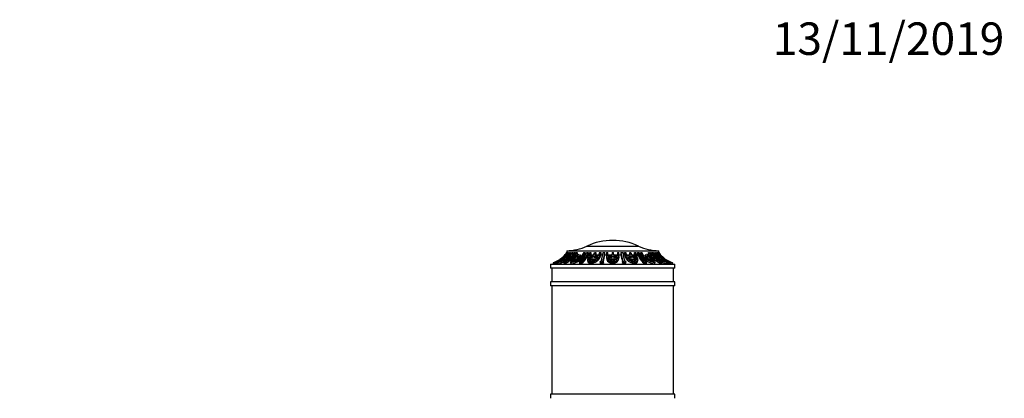
# Model space of a CAD drawing. Units: millimetres. Extents: x 0 to 1412, y 0 to 2111.
# Drawn here: x 836 to 1199, y 1972 to 2111 of the extents above; entities that cross this region are included whole.
import ezdxf
from ezdxf import colors
from ezdxf.entities.mleader import LeaderData, LeaderLine
from ezdxf.math import Vec2, Vec3

# ---------------------------------------------------------------- set-up
doc = ezdxf.new("R2010")
doc.units = ezdxf.units.MM
doc.layers.add('DV2_Défaut', color=7, linetype='Continuous')
doc.layers.add('Défaut', color=7, linetype='Continuous')

# ---------------------------------------------------------------- blocks, each defined once
blk = doc.blocks.new('_DOT')
at = {"color": 0}
blk.add_line((0, 0), (-1, 0), dxfattribs=at)
at = {"color": 0, "const_width": 0.333}
blk.add_lwpolyline([(-0.1665, 0, 1), (0.1665, 0, 1)], format="xyb", close=True, dxfattribs=at)
blk = doc.blocks.new('SE1')
at = {"layer": 'DV2_Défaut', "color": 7, "linetype": 'Continuous'}
for p, q in [((1037.59, 2026.18), (1071.59, 2026.18)), ((1037.59, 2026.18), (1037.59, 2025.52)), ((1045.07, 2027.87), (1064.11, 2027.87)), ((1071.59, 2025.52), (1071.59, 2026.18)), ((1034.87, 2022.11), (1035.2, 2022.37)), ((1035.06, 2022.11), (1035.9, 2022.54)), ((1035.2, 2022.37), (1035.71, 2022.54)), ((1035.44, 2022.55), (1035.86, 2022.89)), ((1036.19, 2022.84), (1035.44, 2022.55)), ((1035.9, 2022.54), (1035.82, 2022.37)), ((1035.86, 2022.89), (1036.88, 2023.35)), ((1035.86, 2022.89), (1035.95, 2022.75)), ((1037.31, 2023.73), (1036.18, 2023.16)), ((1036.18, 2023.16), (1036.73, 2023.65)), ((1036.95, 2022.89), (1036.27, 2022.55)), ((1036.27, 2022.55), (1036.38, 2022.84)), ((1037.68, 2025.52), (1036.37, 2024)), ((1036.49, 2022.66), (1036.38, 2022.84)), ((1036.39, 2023.97), (1037.74, 2025.52)), ((1036.73, 2023.65), (1037.92, 2024.37)), ((1036.73, 2023.65), (1036.82, 2023.48)), ((1037.07, 2023.35), (1036.95, 2022.89)), ((1037.08, 2024), (1038.3, 2025.52)), ((1037.13, 2024.04), (1037.08, 2024)), ((1038.3, 2024.83), (1037.13, 2024.04)), ((1037.4, 2023.16), (1037.5, 2023.73)), ((1038.05, 2023.65), (1037.4, 2023.16)), ((1037.5, 2023.73), (1038.12, 2024.37)), ((1037.75, 2023.3), (1037.5, 2023.73)), ((1037.59, 2025.52), (1037.59, 2025.52)), ((1037.68, 2025.52), (1037.74, 2025.52)), ((1037.74, 2025.52), (1037.74, 2025.37)), ((1037.87, 2025.52), (1038.01, 2025.52)), ((1038.01, 2025.3), (1038.01, 2025.52)), ((1038.12, 2024.37), (1038.05, 2023.65)), ((1038.16, 2025.52), (1038.3, 2025.52)), ((1038.3, 2025.52), (1038.3, 2024.84)), ((1039.64, 2025.52), (1038.42, 2024)), ((1038.42, 2024), (1038.47, 2024.04)), ((1038.47, 2024.04), (1038.5, 2024.83)), ((1038.76, 2024.39), (1038.5, 2024.83)), ((1038.64, 2023.97), (1039.88, 2025.52)), ((1038.64, 2023.97), (1038.89, 2023.54)), ((1038.79, 2025.52), (1038.98, 2025.52)), ((1038.98, 2025.52), (1038.98, 2024.68)), ((1040.04, 2022.54), (1039.39, 2022.11)), ((1039.39, 2022.11), (1039.41, 2022.37)), ((1039.41, 2022.37), (1040.04, 2022.54)), ((1039.41, 2022.37), (1039.49, 2022.18)), ((1039.48, 2022.55), (1039.67, 2022.89)), ((1040.4, 2022.84), (1039.48, 2022.55)), ((1039.64, 2025.52), (1039.88, 2025.52)), ((1039.67, 2022.89), (1040.93, 2023.35)), ((1039.67, 2022.89), (1039.78, 2022.64)), ((1039.74, 2022.11), (1040.39, 2022.54)), ((1040.56, 2022.37), (1039.74, 2022.11)), ((1041.26, 2023.73), (1039.84, 2023.16)), ((1039.84, 2023.16), (1040.2, 2023.65)), ((1039.88, 2025.52), (1039.88, 2024.9)), ((1040.2, 2023.65), (1041.73, 2024.37)), ((1040.2, 2023.65), (1040.33, 2023.35)), ((1040.3, 2025.52), (1040.7, 2025.52)), ((1040.39, 2022.54), (1040.48, 2022.34)), ((1040.39, 2022.54), (1040.56, 2022.37)), ((1040.47, 2024), (1041.4, 2025.52)), ((1040.5, 2024.04), (1040.47, 2024)), ((1042.02, 2024.83), (1040.5, 2024.04)), ((1040.7, 2024.81), (1040.7, 2025.52)), ((1041.02, 2022.55), (1040.76, 2022.84)), ((1041.68, 2022.89), (1041.02, 2022.55)), ((1041.08, 2025.52), (1041.4, 2025.52)), ((1041.73, 2024.37), (1041.26, 2023.73)), ((1041.28, 2023.35), (1041.47, 2022.93)), ((1041.28, 2023.35), (1041.68, 2022.89)), ((1041.4, 2025.52), (1041.4, 2024.68)), ((1041.47, 2022.93), (1041.56, 2022.83)), ((1041.61, 2023.73), (1042.08, 2024.37)), ((1042.09, 2023.16), (1041.61, 2023.73)), ((1041.81, 2023.3), (1042.28, 2023.93)), ((1042.08, 2024.37), (1042.28, 2023.93)), ((1042.08, 2024.37), (1042.65, 2023.65)), ((1042.65, 2023.65), (1042.09, 2023.16)), ((1042.28, 2023.93), (1042.56, 2023.57)), ((1042.97, 2024.04), (1042.38, 2024.83)), ((1043.87, 2025.52), (1042.94, 2024)), ((1042.94, 2024), (1042.97, 2024.04)), ((1043.31, 2023.97), (1044.27, 2025.52)), ((1043.31, 2023.97), (1043.51, 2023.54)), ((1043.51, 2023.54), (1044.27, 2024.68)), ((1043.87, 2025.52), (1044.27, 2025.52)), ((1044.27, 2025.52), (1044.27, 2024.68)), ((1044.27, 2024.68), (1044.54, 2024.68)), ((1044.92, 2025.52), (1045.5, 2025.52)), ((1045.28, 2022.6), (1045.39, 2022.16)), ((1045.5, 2024.68), (1045.5, 2025.52)), ((1045.5, 2024.68), (1045.81, 2024.68)), ((1045.74, 2022.89), (1047.06, 2023.35)), ((1045.74, 2022.89), (1045.8, 2022.63)), ((1045.82, 2022.55), (1045.74, 2022.89)), ((1047.24, 2023.73), (1045.75, 2023.16)), ((1045.75, 2023.16), (1045.86, 2023.65)), ((1046.78, 2022.84), (1045.82, 2022.55)), ((1045.86, 2023.65), (1047.5, 2024.37)), ((1045.86, 2023.65), (1045.97, 2023.22)), ((1045.93, 2022.37), (1046.58, 2022.54)), ((1046.23, 2022.11), (1045.93, 2022.37)), ((1046, 2024), (1046.5, 2025.52)), ((1046.02, 2024.04), (1046, 2024)), ((1047.65, 2024.83), (1046.02, 2024.04)), ((1046.06, 2025.52), (1046.5, 2025.52)), ((1046.58, 2022.54), (1046.23, 2022.11)), ((1046.33, 2024.19), (1046.5, 2024.68)), ((1046.5, 2025.52), (1046.5, 2024.68)), ((1046.5, 2024.68), (1047.34, 2024.68)), ((1046.69, 2022.11), (1047.04, 2022.54)), ((1047.44, 2022.37), (1046.69, 2022.11)), ((1047.04, 2022.54), (1047.11, 2022.25)), ((1047.04, 2022.54), (1047.44, 2022.37)), ((1047.5, 2024.37), (1047.24, 2023.73)), ((1047.84, 2022.55), (1047.24, 2022.84)), ((1047.51, 2022.71), (1047.63, 2022.93)), ((1047.52, 2023.35), (1047.63, 2022.93)), ((1047.52, 2023.35), (1048.38, 2022.89)), ((1047.63, 2022.93), (1048.06, 2022.69)), ((1047.7, 2023.73), (1047.96, 2024.37)), ((1048.68, 2023.16), (1047.7, 2023.73)), ((1048.38, 2022.89), (1047.84, 2022.55)), ((1047.85, 2025.52), (1048.32, 2025.52)), ((1047.93, 2023.6), (1048.06, 2023.93)), ((1047.96, 2024.37), (1048.06, 2023.93)), ((1047.96, 2024.37), (1049.07, 2023.65)), ((1048.06, 2023.93), (1048.88, 2023.41)), ((1049.25, 2024.04), (1048.12, 2024.83)), ((1048.32, 2025.52), (1048.32, 2024.68)), ((1048.32, 2024.68), (1049.46, 2024.68)), ((1049.07, 2023.65), (1048.68, 2023.16)), ((1049.74, 2025.52), (1049.23, 2024)), ((1049.23, 2024), (1049.25, 2024.04)), ((1049.7, 2023.97), (1050.22, 2025.52)), ((1049.7, 2023.97), (1049.81, 2023.54)), ((1049.74, 2025.52), (1050.22, 2025.52)), ((1049.81, 2023.54), (1050.22, 2024.68)), ((1050.22, 2025.52), (1050.22, 2024.68)), ((1050.22, 2024.68), (1051, 2024.68)), ((1051, 2025.52), (1051.69, 2025.52)), ((1051.69, 2024.68), (1051.69, 2025.52)), ((1051.69, 2024.68), (1052.34, 2024.68)), ((1052.34, 2025.52), (1052.84, 2025.52)), ((1052.34, 2025.52), (1052.34, 2023.83)), ((1052.34, 2023.83), (1052.34, 2023.4)), ((1052.84, 2024), (1052.84, 2025.52)), ((1054.34, 2024.83), (1052.84, 2024.04)), ((1052.84, 2024.68), (1054.06, 2024.68)), ((1052.84, 2024.04), (1052.84, 2024)), ((1052.86, 2023.65), (1054.34, 2024.37)), ((1052.86, 2023.22), (1054.34, 2023.93)), ((1053, 2023.16), (1052.86, 2023.65)), ((1054.34, 2023.73), (1053, 2023.16)), ((1053.16, 2022.89), (1054.34, 2023.35)), ((1053.5, 2022.55), (1053.16, 2022.89)), ((1054.34, 2022.84), (1053.5, 2022.55)), ((1053.77, 2022.37), (1054.34, 2022.54)), ((1054.34, 2022.11), (1053.77, 2022.37)), ((1054.34, 2025.52), (1054.84, 2025.52)), ((1054.34, 2025.52), (1054.34, 2024.83)), ((1054.34, 2024.37), (1054.34, 2023.73)), ((1054.34, 2023.35), (1054.34, 2022.84)), ((1054.34, 2022.54), (1054.34, 2022.11)), ((1054.84, 2024.83), (1054.84, 2025.52)), ((1056.34, 2024.04), (1054.84, 2024.83)), ((1054.84, 2024.37), (1056.32, 2023.65)), ((1054.84, 2023.73), (1054.84, 2024.37)), ((1054.84, 2023.93), (1056.32, 2023.22)), ((1056.18, 2023.16), (1054.84, 2023.73)), ((1054.84, 2023.35), (1056.02, 2022.89)), ((1054.84, 2022.84), (1054.84, 2023.35)), ((1055.68, 2022.55), (1054.84, 2022.84)), ((1054.84, 2022.11), (1054.84, 2022.54)), ((1054.84, 2022.54), (1055.41, 2022.37)), ((1055.41, 2022.37), (1054.84, 2022.11)), ((1055.12, 2024.68), (1056.34, 2024.68)), ((1056.02, 2022.89), (1055.68, 2022.55)), ((1056.32, 2023.65), (1056.18, 2023.16)), ((1056.34, 2025.52), (1056.84, 2025.52)), ((1056.34, 2025.52), (1056.34, 2024)), ((1056.34, 2024), (1056.34, 2024.04)), ((1056.84, 2023.97), (1056.84, 2025.52)), ((1056.84, 2024.68), (1057.64, 2024.68)), ((1056.84, 2023.97), (1056.84, 2023.54)), ((1057.64, 2025.52), (1057.64, 2024.68)), ((1057.64, 2025.52), (1058.32, 2025.52)), ((1058.32, 2024.68), (1058.96, 2024.68)), ((1058.96, 2025.52), (1059.45, 2025.52)), ((1058.96, 2024.68), (1058.96, 2025.52)), ((1058.96, 2024.68), (1059.43, 2023.4)), ((1059.54, 2023.83), (1059.43, 2023.4)), ((1059.95, 2024), (1059.45, 2025.52)), ((1059.73, 2024.68), (1060.86, 2024.68)), ((1061.07, 2024.83), (1059.93, 2024.04)), ((1059.93, 2024.04), (1059.95, 2024)), ((1060.12, 2023.65), (1061.22, 2024.37)), ((1060.5, 2023.16), (1060.12, 2023.65)), ((1060.3, 2023.41), (1061.12, 2023.93)), ((1061.48, 2023.73), (1060.5, 2023.16)), ((1060.8, 2022.89), (1061.66, 2023.35)), ((1061.34, 2022.55), (1060.8, 2022.89)), ((1060.86, 2025.52), (1061.33, 2025.52)), ((1060.86, 2024.68), (1060.86, 2025.52)), ((1061.12, 2023.93), (1061.22, 2024.37)), ((1061.12, 2023.93), (1061.25, 2023.6)), ((1061.12, 2022.69), (1061.55, 2022.93)), ((1061.22, 2024.37), (1061.48, 2023.73)), ((1061.94, 2022.84), (1061.34, 2022.55)), ((1063.16, 2024.04), (1061.53, 2024.83)), ((1061.55, 2022.93), (1061.66, 2023.35)), ((1061.55, 2022.93), (1061.68, 2022.71)), ((1061.69, 2024.37), (1063.32, 2023.65)), ((1061.94, 2023.73), (1061.69, 2024.37)), ((1061.74, 2022.37), (1062.14, 2022.54)), ((1062.49, 2022.11), (1061.74, 2022.37)), ((1061.84, 2024.68), (1062.68, 2024.68)), ((1063.43, 2023.16), (1061.94, 2023.73)), ((1062.07, 2022.25), (1062.14, 2022.54)), ((1062.12, 2023.35), (1063.44, 2022.89)), ((1062.14, 2022.54), (1062.49, 2022.11)), ((1063.36, 2022.55), (1062.4, 2022.84)), ((1062.95, 2022.11), (1062.6, 2022.54)), ((1062.6, 2022.54), (1063.25, 2022.37)), ((1062.68, 2025.52), (1063.12, 2025.52)), ((1062.68, 2024.68), (1062.68, 2025.52)), ((1062.68, 2025.52), (1063.18, 2024)), ((1062.68, 2024.68), (1062.85, 2024.19)), ((1063.25, 2022.37), (1062.95, 2022.11)), ((1063.63, 2023.97), (1063.12, 2025.52)), ((1063.18, 2024), (1063.16, 2024.04)), ((1063.32, 2023.65), (1063.21, 2023.22)), ((1063.32, 2023.65), (1063.43, 2023.16)), ((1063.44, 2022.89), (1063.36, 2022.55)), ((1063.44, 2022.89), (1063.38, 2022.63)), ((1063.4, 2024.68), (1063.8, 2024.68)), ((1063.8, 2025.52), (1063.8, 2024.68)), ((1063.8, 2025.52), (1064.39, 2025.52)), ((1063.8, 2022.18), (1063.9, 2022.61)), ((1064.91, 2025.52), (1065.31, 2025.52)), ((1064.91, 2024.68), (1064.91, 2025.52)), ((1064.91, 2024.68), (1065.79, 2023.4)), ((1066.24, 2024), (1065.31, 2025.52)), ((1065.98, 2023.83), (1065.79, 2023.4)), ((1066.81, 2024.83), (1066.21, 2024.04)), ((1066.21, 2024.04), (1066.24, 2024)), ((1066.53, 2023.65), (1067.1, 2024.37)), ((1067.09, 2023.16), (1066.53, 2023.65)), ((1066.62, 2023.57), (1066.9, 2023.93)), ((1066.9, 2023.93), (1067.1, 2024.37)), ((1066.9, 2023.93), (1067.38, 2023.3)), ((1067.57, 2023.73), (1067.09, 2023.16)), ((1067.1, 2024.37), (1067.57, 2023.73)), ((1068.68, 2024.04), (1067.16, 2024.83)), ((1067.45, 2024.37), (1068.98, 2023.65)), ((1067.92, 2023.73), (1067.45, 2024.37)), ((1067.5, 2022.89), (1067.9, 2023.35)), ((1068.16, 2022.55), (1067.5, 2022.89)), ((1067.62, 2022.83), (1067.71, 2022.93)), ((1067.71, 2022.93), (1067.9, 2023.35)), ((1067.79, 2025.52), (1068.1, 2025.52)), ((1067.79, 2024.68), (1067.79, 2025.52)), ((1067.79, 2025.52), (1068.71, 2024)), ((1069.34, 2023.16), (1067.92, 2023.73)), ((1069.05, 2023.97), (1068.1, 2025.52)), ((1068.42, 2022.84), (1068.16, 2022.55)), ((1068.25, 2023.35), (1069.52, 2022.89)), ((1068.57, 2025.52), (1068.57, 2024.68)), ((1068.57, 2025.52), (1068.96, 2025.52)), ((1068.62, 2022.37), (1068.79, 2022.54)), ((1069.44, 2022.11), (1068.62, 2022.37)), ((1068.71, 2024), (1068.68, 2024.04)), ((1068.7, 2022.34), (1068.79, 2022.54)), ((1069.7, 2022.55), (1068.78, 2022.84)), ((1068.79, 2022.54), (1069.44, 2022.11)), ((1068.98, 2023.65), (1068.85, 2023.35)), ((1068.98, 2023.65), (1069.34, 2023.16)), ((1069.79, 2022.11), (1069.14, 2022.54)), ((1069.14, 2022.54), (1069.77, 2022.37)), ((1069.3, 2025.52), (1069.54, 2025.52)), ((1069.3, 2025.02), (1069.3, 2025.52)), ((1069.52, 2022.89), (1069.41, 2022.64)), ((1069.52, 2022.89), (1069.7, 2022.55)), ((1070.76, 2024), (1069.54, 2025.52)), ((1069.77, 2022.37), (1069.69, 2022.18)), ((1069.77, 2022.37), (1069.79, 2022.11)), ((1070.2, 2025.52), (1070.39, 2025.52)), ((1070.2, 2024.68), (1070.2, 2025.52)), ((1070.69, 2024.83), (1070.43, 2024.39)), ((1070.69, 2023.83), (1070.52, 2023.54)), ((1070.69, 2024.83), (1070.72, 2024.04)), ((1070.72, 2024.04), (1070.76, 2024)), ((1070.88, 2025.52), (1071.02, 2025.52)), ((1070.88, 2024.84), (1070.88, 2025.52)), ((1070.88, 2025.52), (1072.1, 2024)), ((1072.05, 2024.04), (1070.88, 2024.83)), ((1071.13, 2023.65), (1071.07, 2024.37)), ((1071.07, 2024.37), (1071.68, 2023.73)), ((1071.78, 2023.16), (1071.13, 2023.65)), ((1071.21, 2025.52), (1071.21, 2025.29)), ((1071.21, 2025.52), (1071.34, 2025.52)), ((1071.26, 2024.37), (1072.46, 2023.65)), ((1071.68, 2023.73), (1071.43, 2023.3)), ((1071.44, 2025.52), (1071.5, 2025.52)), ((1071.44, 2025.4), (1071.44, 2025.52)), ((1072.81, 2024), (1071.5, 2025.52)), ((1071.59, 2025.52), (1071.59, 2025.52)), ((1071.68, 2023.73), (1071.78, 2023.16)), ((1073, 2023.16), (1071.87, 2023.73)), ((1072.1, 2024), (1072.05, 2024.04)), ((1072.23, 2022.89), (1072.11, 2023.35)), ((1072.27, 2023.97), (1072.16, 2024.1)), ((1072.91, 2022.55), (1072.23, 2022.89)), ((1072.3, 2023.35), (1073.32, 2022.89)), ((1072.46, 2023.65), (1072.36, 2023.48)), ((1072.46, 2023.65), (1073, 2023.16)), ((1072.8, 2022.84), (1072.69, 2022.66)), ((1072.8, 2022.84), (1072.91, 2022.55)), ((1073.75, 2022.55), (1072.99, 2022.84)), ((1073.32, 2022.89), (1073.23, 2022.75)), ((1073.36, 2022.37), (1073.28, 2022.54)), ((1073.28, 2022.54), (1074.12, 2022.11)), ((1073.32, 2022.89), (1073.75, 2022.55)), ((1073.47, 2022.54), (1073.99, 2022.37)), ((1073.99, 2022.37), (1074.32, 2022.11)), ((1031.59, 2021.18), (1077.59, 2021.18)), ((1031.59, 2021.18), (1031.59, 2019.68)), ((1077.59, 2019.68), (1031.59, 2019.68)), ((1032.09, 2019.68), (1032.09, 2014.68)), ((1032.53, 2021.82), (1032.81, 2021.38)), ((1033.16, 2021.89), (1033.43, 2021.45)), ((1034.21, 2021.82), (1034.46, 2021.38)), ((1034.25, 2022.29), (1034.44, 2021.99)), ((1036.37, 2021.91), (1036.6, 2021.48)), ((1037.52, 2022.29), (1037.75, 2021.87)), ((1038.92, 2021.92), (1039.12, 2021.48)), ((1038.99, 2021.82), (1039.19, 2021.38)), ((1042.26, 2021.96), (1042.41, 2021.53)), ((1043.58, 2021.82), (1043.43, 2022.24)), ((1046.15, 2021.82), (1046.25, 2021.38)), ((1049.93, 2022.04), (1049.98, 2021.61)), ((1051.18, 2021.72), (1051.13, 2022.15)), ((1054.59, 2021.82), (1054.59, 2021.38)), ((1058.24, 2022.15), (1058.18, 2021.72)), ((1059.38, 2021.61), (1059.43, 2022.04)), ((1063.03, 2021.82), (1062.93, 2021.38)), ((1065.91, 2022.24), (1065.75, 2021.82)), ((1066.92, 2021.53), (1067.08, 2021.96)), ((1070.19, 2021.82), (1069.99, 2021.38)), ((1070.06, 2021.48), (1070.26, 2021.92)), ((1071.76, 2022.29), (1071.54, 2021.87)), ((1072.69, 2021.47), (1072.92, 2021.91)), ((1074.97, 2021.82), (1074.72, 2021.38)), ((1074.97, 2022.29), (1074.77, 2021.97)), ((1075.78, 2021.45), (1076.06, 2021.89)), ((1076.65, 2021.82), (1076.38, 2021.38)), ((1077.09, 2014.68), (1077.09, 2019.68)), ((1077.59, 2019.68), (1077.59, 2021.18)), ((1077.59, 2014.68), (1031.59, 2014.68)), ((1031.59, 2014.68), (1031.59, 2013.18)), ((1077.59, 2013.18), (1031.59, 2013.18)), ((1032.09, 2013.18), (1032.09, 1973.18)), ((1077.09, 1973.18), (1077.09, 2013.18)), ((1077.59, 2013.18), (1077.59, 2014.68)), ((1077.59, 1973.18), (1031.59, 1973.18)), ((1031.59, 1973.18), (1031.59, 1971.68)), ((1077.59, 1971.68), (1077.59, 1973.18))]:
    blk.add_line(p, q, dxfattribs=at)
for centre, radius, start, end in [((1054.59, 2007.48), 22.5, 90, 115.0198), ((1054.59, 2007.48), 22.5, 64.9802, 90), ((1037.46, 2044.18), 18, 270.4098, 295.0198), ((1071.72, 2044.18), 18, 244.9802, 269.5902), ((1029.82, 2031.23), 9.79, 286.045, 312.1344), ((1029.77, 2030.91), 9.5, 296.926, 300.6225), ((1032.86, 2030.24), 8.53, 279.099, 312.6606), ((1025.05, 2036.16), 17.01, 302.5738, 310.8219), ((1030.24, 2030.74), 9.35, 295.3866, 326.0885), ((1029.77, 2030.91), 9.5, 304.9711, 311.5184), ((1031.48, 2030.13), 8.79, 303.9069, 309.5036), ((1029.77, 2030.91), 9.5, 314.5097, 325.461), ((1030.28, 2030.57), 9.35, 313.9129, 316.1677), ((1032.94, 2029.58), 8.41, 299.8843, 331.1396), ((1030.28, 2030.57), 9.35, 317.6865, 327.3728), ((1033.33, 2029.58), 8.41, 299.8849, 331.139), ((1033.33, 2029.44), 8.76, 300.2203, 317.5104), ((1030.8, 2030.6), 9.47, 322.4249, 327.5539), ((1030.99, 2030.6), 9.47, 322.4249, 327.5539), ((1038.41, 2028.41), 6.61, 275.0317, 317.8402), ((1038.49, 2028.18), 6.83, 275.8331, 317.2222), ((1032.73, 2029.59), 9.29, 321.6993, 334.066), ((1035.64, 2028.26), 7.22, 311.3283, 317.1665), ((1035.99, 2028.26), 7.22, 311.3284, 317.1665), ((1037.67, 2027.96), 7.65, 312.1875, 341.4461), ((1038.25, 2027.96), 7.65, 312.1892, 341.4443), ((1038.27, 2027.63), 7.81, 312.4205, 337.8205), ((1034.21, 2028.61), 12.25, 337.0466, 345.426), ((1041, 2026.38), 6.78, 328.4624, 333.4242), ((1041.46, 2026.38), 6.78, 328.4626, 333.424), ((1034.15, 2029.12), 14.17, 342.359, 345.2808), ((1034.61, 2029.12), 14.17, 342.3591, 345.2808), ((1037.77, 2026.82), 13.3, 340.102, 354.4194), ((1038.45, 2026.82), 13.3, 340.1037, 354.4177), ((1038.51, 2026.37), 13.28, 341.4857, 352.7144), ((1070.39, 2026.83), 12.82, 185.8505, 200.7313), ((1070.82, 2026.5), 13.3, 187.8631, 199.1831), ((1071.08, 2026.83), 12.83, 185.8522, 200.7295), ((1070.82, 2028.61), 12.25, 194.574, 202.9534), ((1074.57, 2029.12), 14.17, 194.7192, 197.641), ((1075.04, 2029.12), 14.17, 194.7192, 197.6409), ((1067.72, 2026.38), 6.78, 206.5758, 211.5376), ((1068.18, 2026.38), 6.78, 206.576, 211.5374), ((1071.04, 2027.99), 7.64, 198.8326, 228.2212), ((1071.15, 2027.76), 7.96, 202.7134, 227.7492), ((1071.62, 2027.99), 7.64, 198.8343, 228.2195), ((1073.27, 2029.59), 9.29, 205.934, 218.3007), ((1070.71, 2028.28), 6.94, 224.7379, 264.0533), ((1075.72, 2029.86), 9.93, 209.7426, 210.4697), ((1073.19, 2028.26), 7.22, 222.8335, 228.6717), ((1073.54, 2028.26), 7.22, 222.8335, 228.6716), ((1075.95, 2029.62), 8.44, 209.0302, 240.28), ((1076.33, 2029.62), 8.44, 209.0308, 240.2794), ((1075.98, 2029.51), 8.84, 220.4261, 239.8635), ((1077.17, 2030.57), 9.35, 212.6272, 226.0871), ((1078.19, 2030.6), 9.47, 212.4461, 217.5751), ((1078.38, 2030.6), 9.47, 212.4461, 217.5751), ((1076.35, 2030.33), 8.62, 228.9521, 260.8405), ((1078.98, 2030.76), 9.37, 213.9655, 244.6577), ((1079.42, 2030.91), 9.5, 214.539, 225.1795), ((1077.7, 2030.13), 8.79, 230.4964, 236.0931), ((1083.97, 2035.93), 16.73, 225.631, 237.4903), ((1079.42, 2030.91), 9.5, 226.8865, 235.3074), ((1079.38, 2031.27), 9.84, 229.1847, 253.9298), ((1079.42, 2030.91), 9.5, 236.7594, 242.8794), ((1029.77, 2030.91), 10, 283.4474, 287.6969), ((1029.8, 2031.3), 10.36, 286.8844, 289.9284), ((1032.9, 2030.2), 8.96, 280.0274, 292.9439), ((1076.21, 2030.11), 8.85, 247.7302, 260.2771), ((1079.37, 2031.29), 10.35, 250.1584, 253.1691), ((1079.42, 2030.91), 10, 252.3042, 256.5526)]:
    blk.add_arc(centre, radius, start, end, dxfattribs=at)
for points, knots in [([(1040.02, 2023.83), (1039.8, 2023.55), (1039.61, 2023.3), (1039.37, 2022.97), (1039.29, 2022.87), (1039.16, 2022.67), (1039.11, 2022.58), (1038.98, 2022.36), (1038.93, 2022.23), (1038.91, 2022.13)], [0, 0, 0, 0, 0.346346, 0.346346, 0.519519, 0.519519, 0.6926919, 0.6926919, 1, 1, 1, 1]), ([(1045.49, 2023.83), (1045.38, 2023.55), (1045.3, 2023.3), (1045.26, 2022.97), (1045.25, 2022.87), (1045.26, 2022.67), (1045.28, 2022.58), (1045.36, 2022.34), (1045.46, 2022.2), (1045.74, 2021.98), (1045.92, 2021.89), (1046.15, 2021.82)], [0, 0, 0, 0, 0.25, 0.25, 0.375, 0.375, 0.5, 0.5, 0.75, 0.75, 1, 1, 1, 1]), ([(1046.15, 2021.82), (1046.57, 2021.89), (1046.97, 2021.99), (1047.53, 2022.17), (1047.72, 2022.23), (1048.07, 2022.38), (1048.23, 2022.46), (1048.54, 2022.63), (1048.69, 2022.73), (1048.96, 2022.93), (1049.09, 2023.05), (1049.42, 2023.41), (1049.59, 2023.67), (1049.7, 2023.97)], [0, 0, 0, 0, 0.25, 0.25, 0.375, 0.375, 0.5, 0.5, 0.625, 0.625, 0.75, 0.75, 1, 1, 1, 1]), ([(1046.25, 2021.38), (1046.67, 2021.46), (1047.07, 2021.56), (1047.64, 2021.74), (1047.82, 2021.81), (1048.17, 2021.95), (1048.34, 2022.03), (1048.65, 2022.21), (1048.79, 2022.31), (1049.06, 2022.51), (1049.19, 2022.62), (1049.52, 2022.98), (1049.69, 2023.24), (1049.81, 2023.54)], [0, 0, 0, 0, 0.25, 0.25, 0.375, 0.375, 0.5, 0.5, 0.625, 0.625, 0.75, 0.75, 1, 1, 1, 1]), ([(1052.34, 2023.83), (1052.35, 2023.55), (1052.41, 2023.3), (1052.56, 2022.97), (1052.63, 2022.87), (1052.78, 2022.67), (1052.87, 2022.58), (1053.16, 2022.34), (1053.4, 2022.2), (1053.95, 2021.98), (1054.25, 2021.89), (1054.59, 2021.82)], [0, 0, 0, 0, 0.25, 0.25, 0.375, 0.375, 0.5, 0.5, 0.75, 0.75, 1, 1, 1, 1]), ([(1052.34, 2023.4), (1052.34, 2023.26), (1052.36, 2023.13), (1052.42, 2022.89), (1052.46, 2022.77), (1052.62, 2022.44), (1052.77, 2022.25), (1053.16, 2021.91), (1053.4, 2021.78), (1053.81, 2021.61), (1053.95, 2021.55), (1054.26, 2021.46), (1054.42, 2021.42), (1054.59, 2021.38)], [0, 0, 0, 0, 0.125, 0.125, 0.25, 0.25, 0.5, 0.5, 0.75, 0.75, 0.875, 0.875, 1, 1, 1, 1]), ([(1054.59, 2021.82), (1054.95, 2021.89), (1055.26, 2021.99), (1055.68, 2022.17), (1055.82, 2022.23), (1056.06, 2022.38), (1056.17, 2022.46), (1056.36, 2022.63), (1056.45, 2022.73), (1056.6, 2022.93), (1056.66, 2023.05), (1056.81, 2023.41), (1056.85, 2023.67), (1056.84, 2023.97)], [0, 0, 0, 0, 0.25, 0.25, 0.375, 0.375, 0.5, 0.5, 0.625, 0.625, 0.75, 0.75, 1, 1, 1, 1]), ([(1054.59, 2021.38), (1054.94, 2021.46), (1055.26, 2021.55), (1055.68, 2021.74), (1055.82, 2021.81), (1056.06, 2021.95), (1056.17, 2022.03), (1056.46, 2022.3), (1056.61, 2022.51), (1056.76, 2022.86), (1056.79, 2022.98), (1056.84, 2023.25), (1056.85, 2023.39), (1056.84, 2023.54)], [0, 0, 0, 0, 0.25, 0.25, 0.375, 0.375, 0.5, 0.5, 0.75, 0.75, 0.875, 0.875, 1, 1, 1, 1]), ([(1059.43, 2023.4), (1059.5, 2023.26), (1059.57, 2023.13), (1059.75, 2022.89), (1059.85, 2022.77), (1060.19, 2022.44), (1060.46, 2022.25), (1061.07, 2021.92), (1061.41, 2021.78), (1061.95, 2021.61), (1062.14, 2021.55), (1062.53, 2021.46), (1062.73, 2021.42), (1062.93, 2021.38)], [0, 0, 0, 0, 0.125, 0.125, 0.25, 0.25, 0.5, 0.5, 0.75, 0.75, 0.875, 0.875, 1, 1, 1, 1]), ([(1059.54, 2023.83), (1059.66, 2023.55), (1059.84, 2023.3), (1060.18, 2022.97), (1060.3, 2022.87), (1060.57, 2022.67), (1060.72, 2022.58), (1061.18, 2022.34), (1061.52, 2022.2), (1062.25, 2021.98), (1062.63, 2021.89), (1063.03, 2021.82)], [0, 0, 0, 0, 0.25, 0.25, 0.375, 0.375, 0.5, 0.5, 0.75, 0.75, 1, 1, 1, 1]), ([(1063.03, 2021.82), (1063.27, 2021.89), (1063.45, 2021.99), (1063.67, 2022.17), (1063.73, 2022.23), (1063.83, 2022.38), (1063.86, 2022.46), (1063.91, 2022.63), (1063.93, 2022.73), (1063.93, 2022.93), (1063.92, 2023.05), (1063.85, 2023.41), (1063.76, 2023.67), (1063.63, 2023.97)], [0, 0, 0, 0, 0.25, 0.25, 0.375, 0.375, 0.5, 0.5, 0.625, 0.625, 0.75, 0.75, 1, 1, 1, 1]), ([(1065.98, 2023.83), (1066.21, 2023.55), (1066.48, 2023.3), (1066.94, 2022.97), (1067.11, 2022.87), (1067.46, 2022.67), (1067.64, 2022.58), (1068.19, 2022.34), (1068.59, 2022.2), (1069.38, 2021.98), (1069.79, 2021.89), (1070.19, 2021.82)], [0, 0, 0, 0, 0.25, 0.25, 0.375, 0.375, 0.5, 0.5, 0.75, 0.75, 1, 1, 1, 1]), ([(1070.27, 2022.13), (1070.26, 2022.18), (1070.25, 2022.24), (1070.19, 2022.38), (1070.15, 2022.46), (1070.04, 2022.63), (1069.98, 2022.73), (1069.84, 2022.93), (1069.76, 2023.05), (1069.49, 2023.41), (1069.28, 2023.67), (1069.05, 2023.97)], [0, 0, 0, 0, 0.146315, 0.146315, 0.317052, 0.317052, 0.487789, 0.487789, 0.658526, 0.658526, 1, 1, 1, 1]), ([(1071.44, 2025.52), (1071.66, 2025.21), (1071.89, 2024.92), (1072.39, 2024.35), (1072.66, 2024.08), (1072.95, 2023.83)], [0, 0, 0, 0, 0.5, 0.5, 1, 1, 1, 1]), ([(1034.25, 2022.29), (1034.23, 2022.28), (1034.21, 2022.26), (1034.18, 2022.25), (1034.16, 2022.23), (1034.13, 2022.22), (1034.1, 2022.2), (1034.06, 2022.18), (1034, 2022.15), (1033.94, 2022.13), (1033.88, 2022.1), (1033.82, 2022.08), (1033.75, 2022.05), (1033.69, 2022.03), (1033.62, 2022), (1033.56, 2021.98), (1033.5, 2021.96), (1033.44, 2021.94), (1033.38, 2021.93), (1033.33, 2021.92), (1033.28, 2021.9), (1033.25, 2021.9), (1033.21, 2021.89), (1033.19, 2021.89), (1033.17, 2021.89), (1033.16, 2021.88), (1033.16, 2021.89), (1033.16, 2021.89), (1033.17, 2021.9), (1033.19, 2021.91), (1033.21, 2021.92), (1033.24, 2021.94), (1033.28, 2021.95), (1033.32, 2021.97), (1033.37, 2021.99), (1033.42, 2022.01), (1033.48, 2022.03), (1033.54, 2022.06), (1033.6, 2022.08), (1033.66, 2022.11), (1033.73, 2022.14), (1033.79, 2022.16), (1033.86, 2022.19), (1033.92, 2022.21), (1033.98, 2022.24), (1034.03, 2022.26), (1034.06, 2022.27), (1034.09, 2022.28), (1034.11, 2022.29)], [0, 0, 0, 0, 0.049504, 0.049504, 0.049504, 0.090176, 0.090176, 0.090176, 0.157821, 0.157821, 0.157821, 0.225413, 0.225413, 0.225413, 0.293804, 0.293804, 0.293804, 0.362711, 0.362711, 0.362711, 0.430787, 0.430787, 0.430787, 0.496896, 0.496896, 0.496896, 0.561301, 0.561301, 0.561301, 0.625531, 0.625531, 0.625531, 0.691162, 0.691162, 0.691162, 0.758751, 0.758751, 0.758751, 0.827552, 0.827552, 0.827552, 0.896201, 0.896201, 0.896201, 0.963832, 0.963832, 0.963832, 1, 1, 1, 1]), ([(1034.27, 2021.73), (1034.23, 2021.71), (1034.18, 2021.69), (1034.14, 2021.67), (1034.08, 2021.64), (1034.01, 2021.62), (1033.95, 2021.59), (1033.88, 2021.57), (1033.82, 2021.55), (1033.76, 2021.53), (1033.7, 2021.51), (1033.64, 2021.49), (1033.6, 2021.48), (1033.55, 2021.47), (1033.51, 2021.46), (1033.49, 2021.46), (1033.46, 2021.45), (1033.44, 2021.45), (1033.43, 2021.45), (1033.43, 2021.45), (1033.43, 2021.45), (1033.43, 2021.45)], [0, 0, 0, 0, 0.120815, 0.120815, 0.120815, 0.290729, 0.290729, 0.290729, 0.462863, 0.462863, 0.462863, 0.635175, 0.635175, 0.635175, 0.804418, 0.804418, 0.804418, 0.968973, 0.968973, 0.968973, 1, 1, 1, 1]), ([(1037.52, 2022.29), (1037.52, 2022.28), (1037.52, 2022.26), (1037.5, 2022.25), (1037.5, 2022.23), (1037.48, 2022.22), (1037.47, 2022.2), (1037.44, 2022.18), (1037.4, 2022.15), (1037.35, 2022.13), (1037.31, 2022.1), (1037.25, 2022.08), (1037.19, 2022.05), (1037.13, 2022.03), (1037.07, 2022), (1037, 2021.98), (1036.93, 2021.96), (1036.86, 2021.94), (1036.8, 2021.93), (1036.73, 2021.92), (1036.67, 2021.9), (1036.62, 2021.9), (1036.56, 2021.89), (1036.51, 2021.89), (1036.48, 2021.89), (1036.44, 2021.88), (1036.41, 2021.89), (1036.39, 2021.89), (1036.37, 2021.9), (1036.36, 2021.91), (1036.37, 2021.92), (1036.37, 2021.94), (1036.38, 2021.95), (1036.4, 2021.97), (1036.43, 2021.99), (1036.46, 2022.01), (1036.5, 2022.03), (1036.54, 2022.06), (1036.6, 2022.08), (1036.65, 2022.11), (1036.71, 2022.14), (1036.77, 2022.16), (1036.84, 2022.19), (1036.9, 2022.21), (1036.96, 2022.24), (1037.03, 2022.26), (1037.06, 2022.27), (1037.1, 2022.28), (1037.13, 2022.29)], [0, 0, 0, 0, 0.049504, 0.049504, 0.049504, 0.090176, 0.090176, 0.090176, 0.157821, 0.157821, 0.157821, 0.225413, 0.225413, 0.225413, 0.293804, 0.293804, 0.293804, 0.362711, 0.362711, 0.362711, 0.430787, 0.430787, 0.430787, 0.496896, 0.496896, 0.496896, 0.561301, 0.561301, 0.561301, 0.625531, 0.625531, 0.625531, 0.691162, 0.691162, 0.691162, 0.758751, 0.758751, 0.758751, 0.827552, 0.827552, 0.827552, 0.896201, 0.896201, 0.896201, 0.963832, 0.963832, 0.963832, 1, 1, 1, 1]), ([(1037.75, 2021.87), (1037.75, 2021.85), (1037.74, 2021.83), (1037.73, 2021.82), (1037.71, 2021.79), (1037.68, 2021.77), (1037.65, 2021.74), (1037.61, 2021.72), (1037.56, 2021.69), (1037.51, 2021.66), (1037.46, 2021.64), (1037.4, 2021.61), (1037.34, 2021.59), (1037.27, 2021.57), (1037.2, 2021.54), (1037.14, 2021.53), (1037.07, 2021.51), (1037, 2021.49), (1036.94, 2021.48), (1036.88, 2021.47), (1036.83, 2021.46), (1036.78, 2021.45), (1036.73, 2021.45), (1036.69, 2021.45), (1036.66, 2021.45), (1036.63, 2021.46), (1036.61, 2021.46), (1036.6, 2021.47), (1036.6, 2021.47), (1036.6, 2021.47), (1036.6, 2021.48)], [0, 0, 0, 0, 0.091969, 0.091969, 0.091969, 0.202002, 0.202002, 0.202002, 0.312964, 0.312964, 0.312964, 0.42546, 0.42546, 0.42546, 0.539373, 0.539373, 0.539373, 0.653255, 0.653255, 0.653255, 0.764966, 0.764966, 0.764966, 0.873588, 0.873588, 0.873588, 0.98052, 0.98052, 0.98052, 1, 1, 1, 1]), ([(1043.39, 2022.29), (1043.41, 2022.28), (1043.42, 2022.26), (1043.43, 2022.25), (1043.43, 2022.23), (1043.44, 2022.22), (1043.43, 2022.2), (1043.43, 2022.18), (1043.41, 2022.15), (1043.39, 2022.13), (1043.36, 2022.1), (1043.32, 2022.08), (1043.28, 2022.05), (1043.23, 2022.03), (1043.18, 2022), (1043.12, 2021.98), (1043.06, 2021.96), (1042.99, 2021.94), (1042.92, 2021.93), (1042.86, 2021.92), (1042.79, 2021.9), (1042.72, 2021.9), (1042.65, 2021.89), (1042.59, 2021.89), (1042.54, 2021.89), (1042.48, 2021.88), (1042.43, 2021.89), (1042.39, 2021.89), (1042.35, 2021.9), (1042.32, 2021.91), (1042.29, 2021.92), (1042.27, 2021.94), (1042.26, 2021.95), (1042.26, 2021.97), (1042.25, 2021.99), (1042.26, 2022.01), (1042.28, 2022.03), (1042.3, 2022.06), (1042.33, 2022.08), (1042.37, 2022.11), (1042.41, 2022.14), (1042.46, 2022.16), (1042.52, 2022.19), (1042.57, 2022.21), (1042.63, 2022.24), (1042.7, 2022.26), (1042.73, 2022.27), (1042.77, 2022.28), (1042.8, 2022.29)], [0, 0, 0, 0, 0.049504, 0.049504, 0.049504, 0.090176, 0.090176, 0.090176, 0.157821, 0.157821, 0.157821, 0.225413, 0.225413, 0.225413, 0.293804, 0.293804, 0.293804, 0.362711, 0.362711, 0.362711, 0.430787, 0.430787, 0.430787, 0.496896, 0.496896, 0.496896, 0.561301, 0.561301, 0.561301, 0.625531, 0.625531, 0.625531, 0.691162, 0.691162, 0.691162, 0.758751, 0.758751, 0.758751, 0.827552, 0.827552, 0.827552, 0.896201, 0.896201, 0.896201, 0.963832, 0.963832, 0.963832, 1, 1, 1, 1]), ([(1043.58, 2021.81), (1043.59, 2021.8), (1043.59, 2021.79), (1043.58, 2021.77), (1043.58, 2021.75), (1043.56, 2021.72), (1043.53, 2021.69), (1043.5, 2021.67), (1043.47, 2021.64), (1043.42, 2021.62), (1043.37, 2021.59), (1043.32, 2021.57), (1043.26, 2021.55), (1043.2, 2021.53), (1043.13, 2021.51), (1043.06, 2021.49), (1042.99, 2021.48), (1042.93, 2021.47), (1042.86, 2021.46), (1042.8, 2021.45), (1042.73, 2021.45), (1042.68, 2021.45), (1042.62, 2021.45), (1042.57, 2021.45), (1042.53, 2021.46), (1042.49, 2021.47), (1042.46, 2021.48), (1042.44, 2021.49), (1042.42, 2021.5), (1042.41, 2021.51), (1042.41, 2021.53)], [0, 0, 0, 0, 0.065238, 0.065238, 0.065238, 0.171933, 0.171933, 0.171933, 0.279923, 0.279923, 0.279923, 0.389458, 0.389458, 0.389458, 0.499641, 0.499641, 0.499641, 0.608483, 0.608483, 0.608483, 0.714426, 0.714426, 0.714426, 0.817993, 0.817993, 0.817993, 0.921473, 0.921473, 0.921473, 1, 1, 1, 1]), ([(1045.39, 2022.16), (1045.39, 2022.13), (1045.4, 2022.11), (1045.47, 2021.91), (1045.56, 2021.78), (1045.78, 2021.61), (1045.86, 2021.55), (1046.04, 2021.46), (1046.14, 2021.42), (1046.25, 2021.38)], [0, 0, 0, 0, 0.070228, 0.070228, 0.535114, 0.535114, 0.767557, 0.767557, 1, 1, 1, 1]), ([(1050.96, 2022.29), (1051, 2022.28), (1051.03, 2022.26), (1051.05, 2022.25), (1051.07, 2022.23), (1051.09, 2022.22), (1051.1, 2022.2), (1051.12, 2022.18), (1051.13, 2022.15), (1051.13, 2022.13), (1051.13, 2022.1), (1051.11, 2022.08), (1051.09, 2022.05), (1051.06, 2022.03), (1051.03, 2022), (1050.98, 2021.98), (1050.94, 2021.96), (1050.88, 2021.94), (1050.82, 2021.93), (1050.76, 2021.92), (1050.7, 2021.9), (1050.63, 2021.9), (1050.56, 2021.89), (1050.5, 2021.89), (1050.43, 2021.89), (1050.37, 2021.88), (1050.3, 2021.89), (1050.24, 2021.89), (1050.19, 2021.9), (1050.14, 2021.91), (1050.09, 2021.92), (1050.05, 2021.94), (1050.01, 2021.95), (1049.98, 2021.97), (1049.96, 2021.99), (1049.94, 2022.01), (1049.93, 2022.03), (1049.93, 2022.06), (1049.93, 2022.08), (1049.95, 2022.11), (1049.97, 2022.14), (1050, 2022.16), (1050.04, 2022.19), (1050.08, 2022.21), (1050.12, 2022.24), (1050.18, 2022.26), (1050.21, 2022.27), (1050.24, 2022.28), (1050.27, 2022.29)], [0, 0, 0, 0, 0.049504, 0.049504, 0.049504, 0.090176, 0.090176, 0.090176, 0.157821, 0.157821, 0.157821, 0.225413, 0.225413, 0.225413, 0.293804, 0.293804, 0.293804, 0.362711, 0.362711, 0.362711, 0.430787, 0.430787, 0.430787, 0.496896, 0.496896, 0.496896, 0.561301, 0.561301, 0.561301, 0.625531, 0.625531, 0.625531, 0.691162, 0.691162, 0.691162, 0.758751, 0.758751, 0.758751, 0.827552, 0.827552, 0.827552, 0.896201, 0.896201, 0.896201, 0.963832, 0.963832, 0.963832, 1, 1, 1, 1]), ([(1051.18, 2021.72), (1051.18, 2021.71), (1051.18, 2021.7), (1051.18, 2021.69), (1051.17, 2021.66), (1051.16, 2021.63), (1051.13, 2021.61), (1051.1, 2021.58), (1051.06, 2021.56), (1051.01, 2021.54), (1050.97, 2021.52), (1050.91, 2021.5), (1050.85, 2021.49), (1050.79, 2021.48), (1050.72, 2021.47), (1050.65, 2021.46), (1050.58, 2021.45), (1050.52, 2021.45), (1050.45, 2021.45), (1050.39, 2021.45), (1050.33, 2021.46), (1050.27, 2021.46), (1050.21, 2021.47), (1050.16, 2021.48), (1050.12, 2021.5), (1050.08, 2021.51), (1050.05, 2021.53), (1050.02, 2021.55), (1050, 2021.57), (1049.99, 2021.59), (1049.98, 2021.61)], [0, 0, 0, 0, 0.042208, 0.042208, 0.042208, 0.150261, 0.150261, 0.150261, 0.259834, 0.259834, 0.259834, 0.369901, 0.369901, 0.369901, 0.478431, 0.478431, 0.478431, 0.584012, 0.584012, 0.584012, 0.687382, 0.687382, 0.687382, 0.790907, 0.790907, 0.790907, 0.896737, 0.896737, 0.896737, 1, 1, 1, 1]), ([(1059.38, 2021.61), (1059.38, 2021.61), (1059.38, 2021.61), (1059.38, 2021.61), (1059.37, 2021.58), (1059.36, 2021.56), (1059.33, 2021.54), (1059.3, 2021.52), (1059.27, 2021.5), (1059.22, 2021.49), (1059.17, 2021.48), (1059.12, 2021.47), (1059.06, 2021.46), (1059, 2021.45), (1058.93, 2021.45), (1058.87, 2021.45), (1058.8, 2021.45), (1058.74, 2021.46), (1058.67, 2021.46), (1058.61, 2021.47), (1058.55, 2021.48), (1058.49, 2021.5), (1058.43, 2021.51), (1058.38, 2021.53), (1058.33, 2021.55), (1058.29, 2021.57), (1058.25, 2021.59), (1058.23, 2021.62), (1058.2, 2021.64), (1058.18, 2021.67), (1058.18, 2021.7), (1058.18, 2021.7), (1058.18, 2021.71), (1058.18, 2021.72)], [0, 0, 0, 0, 0.00429, 0.00429, 0.00429, 0.113915, 0.113915, 0.113915, 0.224004, 0.224004, 0.224004, 0.332517, 0.332517, 0.332517, 0.438072, 0.438072, 0.438072, 0.541449, 0.541449, 0.541449, 0.64503, 0.64503, 0.64503, 0.750944, 0.750944, 0.750944, 0.859638, 0.859638, 0.859638, 0.969736, 0.969736, 0.969736, 1, 1, 1, 1]), ([(1059.09, 2022.29), (1059.13, 2022.28), (1059.17, 2022.26), (1059.21, 2022.25), (1059.24, 2022.23), (1059.27, 2022.22), (1059.3, 2022.2), (1059.34, 2022.18), (1059.38, 2022.15), (1059.4, 2022.13), (1059.42, 2022.1), (1059.43, 2022.08), (1059.43, 2022.05), (1059.43, 2022.03), (1059.42, 2022), (1059.4, 2021.98), (1059.38, 2021.96), (1059.34, 2021.94), (1059.3, 2021.93), (1059.26, 2021.92), (1059.2, 2021.9), (1059.14, 2021.9), (1059.09, 2021.89), (1059.02, 2021.89), (1058.96, 2021.89), (1058.89, 2021.88), (1058.83, 2021.89), (1058.76, 2021.89), (1058.7, 2021.9), (1058.63, 2021.91), (1058.58, 2021.92), (1058.52, 2021.94), (1058.46, 2021.95), (1058.41, 2021.97), (1058.37, 2021.99), (1058.33, 2022.01), (1058.3, 2022.03), (1058.27, 2022.06), (1058.25, 2022.08), (1058.24, 2022.11), (1058.23, 2022.14), (1058.23, 2022.16), (1058.25, 2022.19), (1058.27, 2022.21), (1058.29, 2022.24), (1058.33, 2022.26), (1058.35, 2022.27), (1058.37, 2022.28), (1058.4, 2022.29)], [0, 0, 0, 0, 0.049504, 0.049504, 0.049504, 0.090176, 0.090176, 0.090176, 0.157821, 0.157821, 0.157821, 0.225413, 0.225413, 0.225413, 0.293804, 0.293804, 0.293804, 0.362711, 0.362711, 0.362711, 0.430787, 0.430787, 0.430787, 0.496896, 0.496896, 0.496896, 0.561301, 0.561301, 0.561301, 0.625531, 0.625531, 0.625531, 0.691162, 0.691162, 0.691162, 0.758751, 0.758751, 0.758751, 0.827552, 0.827552, 0.827552, 0.896201, 0.896201, 0.896201, 0.963832, 0.963832, 0.963832, 1, 1, 1, 1]), ([(1062.93, 2021.38), (1063.16, 2021.46), (1063.35, 2021.56), (1063.56, 2021.74), (1063.63, 2021.81), (1063.72, 2021.95), (1063.76, 2022.03), (1063.79, 2022.13), (1063.79, 2022.15), (1063.79, 2022.16)], [0, 0, 0, 0, 0.482826, 0.482826, 0.724239, 0.724239, 0.965652, 0.965652, 1, 1, 1, 1]), ([(1066.92, 2021.53), (1066.92, 2021.51), (1066.9, 2021.5), (1066.88, 2021.49), (1066.86, 2021.47), (1066.82, 2021.46), (1066.77, 2021.46), (1066.73, 2021.45), (1066.68, 2021.45), (1066.62, 2021.45), (1066.56, 2021.45), (1066.5, 2021.46), (1066.44, 2021.47), (1066.37, 2021.47), (1066.31, 2021.49), (1066.24, 2021.5), (1066.18, 2021.52), (1066.11, 2021.54), (1066.06, 2021.56), (1066, 2021.58), (1065.94, 2021.6), (1065.9, 2021.63), (1065.85, 2021.65), (1065.82, 2021.68), (1065.79, 2021.71), (1065.77, 2021.73), (1065.75, 2021.76), (1065.75, 2021.78), (1065.75, 2021.8), (1065.75, 2021.81), (1065.75, 2021.82)], [0, 0, 0, 0, 0.09514, 0.09514, 0.09514, 0.203458, 0.203458, 0.203458, 0.308787, 0.308787, 0.308787, 0.412132, 0.412132, 0.412132, 0.51594, 0.51594, 0.51594, 0.622216, 0.622216, 0.622216, 0.731207, 0.731207, 0.731207, 0.841403, 0.841403, 0.841403, 0.950881, 0.950881, 0.950881, 1, 1, 1, 1]), ([(1066.53, 2022.29), (1066.58, 2022.28), (1066.62, 2022.26), (1066.67, 2022.25), (1066.71, 2022.23), (1066.75, 2022.22), (1066.78, 2022.2), (1066.84, 2022.18), (1066.89, 2022.15), (1066.93, 2022.13), (1066.98, 2022.1), (1067.01, 2022.08), (1067.04, 2022.05), (1067.06, 2022.03), (1067.08, 2022), (1067.08, 2021.98), (1067.08, 2021.96), (1067.08, 2021.94), (1067.06, 2021.93), (1067.04, 2021.92), (1067, 2021.9), (1066.96, 2021.9), (1066.92, 2021.89), (1066.88, 2021.89), (1066.82, 2021.89), (1066.77, 2021.88), (1066.71, 2021.89), (1066.64, 2021.89), (1066.58, 2021.9), (1066.52, 2021.91), (1066.45, 2021.92), (1066.39, 2021.94), (1066.32, 2021.95), (1066.26, 2021.97), (1066.2, 2021.99), (1066.14, 2022.01), (1066.09, 2022.03), (1066.04, 2022.06), (1066, 2022.08), (1065.97, 2022.11), (1065.94, 2022.14), (1065.92, 2022.16), (1065.91, 2022.19), (1065.9, 2022.21), (1065.9, 2022.24), (1065.91, 2022.26), (1065.92, 2022.27), (1065.93, 2022.28), (1065.95, 2022.29)], [0, 0, 0, 0, 0.049504, 0.049504, 0.049504, 0.090176, 0.090176, 0.090176, 0.157821, 0.157821, 0.157821, 0.225413, 0.225413, 0.225413, 0.293804, 0.293804, 0.293804, 0.362711, 0.362711, 0.362711, 0.430787, 0.430787, 0.430787, 0.496896, 0.496896, 0.496896, 0.561301, 0.561301, 0.561301, 0.625531, 0.625531, 0.625531, 0.691162, 0.691162, 0.691162, 0.758751, 0.758751, 0.758751, 0.827552, 0.827552, 0.827552, 0.896201, 0.896201, 0.896201, 0.963832, 0.963832, 0.963832, 1, 1, 1, 1]), ([(1072.69, 2021.48), (1072.68, 2021.47), (1072.68, 2021.47), (1072.68, 2021.47), (1072.67, 2021.46), (1072.65, 2021.45), (1072.62, 2021.45), (1072.59, 2021.45), (1072.55, 2021.45), (1072.5, 2021.46), (1072.46, 2021.46), (1072.4, 2021.47), (1072.35, 2021.48), (1072.29, 2021.49), (1072.22, 2021.51), (1072.16, 2021.52), (1072.1, 2021.54), (1072.03, 2021.56), (1071.97, 2021.58), (1071.9, 2021.61), (1071.84, 2021.63), (1071.79, 2021.66), (1071.73, 2021.69), (1071.68, 2021.71), (1071.64, 2021.74), (1071.61, 2021.77), (1071.58, 2021.79), (1071.56, 2021.81), (1071.55, 2021.83), (1071.54, 2021.85), (1071.54, 2021.87)], [0, 0, 0, 0, 0.018435, 0.018435, 0.018435, 0.129637, 0.129637, 0.129637, 0.237895, 0.237895, 0.237895, 0.345104, 0.345104, 0.345104, 0.453843, 0.453843, 0.453843, 0.565515, 0.565515, 0.565515, 0.679505, 0.679505, 0.679505, 0.793837, 0.793837, 0.793837, 0.906861, 0.906861, 0.906861, 1, 1, 1, 1]), ([(1072.15, 2022.29), (1072.2, 2022.28), (1072.24, 2022.26), (1072.29, 2022.25), (1072.33, 2022.23), (1072.37, 2022.22), (1072.41, 2022.2), (1072.47, 2022.18), (1072.53, 2022.15), (1072.59, 2022.13), (1072.65, 2022.1), (1072.7, 2022.08), (1072.75, 2022.05), (1072.79, 2022.03), (1072.83, 2022), (1072.86, 2021.98), (1072.89, 2021.96), (1072.91, 2021.94), (1072.92, 2021.93), (1072.92, 2021.92), (1072.92, 2021.9), (1072.9, 2021.9), (1072.89, 2021.89), (1072.86, 2021.89), (1072.82, 2021.89), (1072.79, 2021.88), (1072.74, 2021.89), (1072.69, 2021.89), (1072.64, 2021.9), (1072.58, 2021.91), (1072.52, 2021.92), (1072.46, 2021.94), (1072.4, 2021.95), (1072.33, 2021.97), (1072.27, 2021.99), (1072.2, 2022.01), (1072.14, 2022.03), (1072.08, 2022.06), (1072.02, 2022.08), (1071.97, 2022.11), (1071.92, 2022.14), (1071.87, 2022.16), (1071.84, 2022.19), (1071.81, 2022.21), (1071.78, 2022.24), (1071.77, 2022.26), (1071.77, 2022.27), (1071.76, 2022.28), (1071.76, 2022.29)], [0, 0, 0, 0, 0.049504, 0.049504, 0.049504, 0.090176, 0.090176, 0.090176, 0.157821, 0.157821, 0.157821, 0.225413, 0.225413, 0.225413, 0.293804, 0.293804, 0.293804, 0.362711, 0.362711, 0.362711, 0.430787, 0.430787, 0.430787, 0.496896, 0.496896, 0.496896, 0.561301, 0.561301, 0.561301, 0.625531, 0.625531, 0.625531, 0.691162, 0.691162, 0.691162, 0.758751, 0.758751, 0.758751, 0.827552, 0.827552, 0.827552, 0.896201, 0.896201, 0.896201, 0.963832, 0.963832, 0.963832, 1, 1, 1, 1]), ([(1075.79, 2021.45), (1075.78, 2021.45), (1075.78, 2021.45), (1075.76, 2021.45), (1075.75, 2021.45), (1075.72, 2021.46), (1075.68, 2021.47), (1075.64, 2021.48), (1075.6, 2021.49), (1075.55, 2021.5), (1075.5, 2021.52), (1075.44, 2021.54), (1075.38, 2021.56), (1075.32, 2021.58), (1075.25, 2021.6), (1075.19, 2021.63), (1075.12, 2021.65), (1075.06, 2021.68), (1075, 2021.71), (1074.97, 2021.72), (1074.95, 2021.73), (1074.92, 2021.74)], [0, 0, 0, 0, 0.1187593, 0.1187593, 0.1187593, 0.2758199, 0.2758199, 0.2758199, 0.4336773, 0.4336773, 0.4336773, 0.5953324, 0.5953324, 0.5953324, 0.7610867, 0.7610867, 0.7610867, 0.9285959, 0.9285959, 0.9285959, 1, 1, 1, 1]), ([(1076.06, 2021.89), (1076.06, 2021.89), (1076.05, 2021.89), (1076.05, 2021.89), (1076.04, 2021.88), (1076.01, 2021.89), (1075.98, 2021.89), (1075.95, 2021.9), (1075.91, 2021.91), (1075.86, 2021.92), (1075.82, 2021.94), (1075.76, 2021.95), (1075.7, 2021.97), (1075.64, 2021.99), (1075.58, 2022.01), (1075.51, 2022.03), (1075.45, 2022.06), (1075.38, 2022.08), (1075.32, 2022.11), (1075.26, 2022.14), (1075.2, 2022.16), (1075.15, 2022.19), (1075.1, 2022.21), (1075.05, 2022.24), (1075.02, 2022.26), (1075, 2022.27), (1074.98, 2022.28), (1074.97, 2022.29)], [0, 0, 0, 0, 0.054233, 0.054233, 0.054233, 0.175305, 0.175305, 0.175305, 0.296048, 0.296048, 0.296048, 0.419426, 0.419426, 0.419426, 0.546484, 0.546484, 0.546484, 0.675821, 0.675821, 0.675821, 0.804872, 0.804872, 0.804872, 0.932009, 0.932009, 0.932009, 1, 1, 1, 1]), ([(1075.1, 2022.29), (1075.14, 2022.28), (1075.17, 2022.26), (1075.21, 2022.25), (1075.25, 2022.23), (1075.28, 2022.22), (1075.32, 2022.2), (1075.38, 2022.18), (1075.45, 2022.15), (1075.51, 2022.13), (1075.57, 2022.1), (1075.64, 2022.08), (1075.7, 2022.05), (1075.76, 2022.03), (1075.81, 2022), (1075.86, 2021.98), (1075.91, 2021.96), (1075.95, 2021.94), (1075.99, 2021.93), (1076.02, 2021.92), (1076.04, 2021.9), (1076.05, 2021.9)], [0, 0, 0, 0, 0.114916, 0.114916, 0.114916, 0.20933, 0.20933, 0.20933, 0.366356, 0.366356, 0.366356, 0.523258, 0.523258, 0.523258, 0.682017, 0.682017, 0.682017, 0.841973, 0.841973, 0.841973, 1, 1, 1, 1])]:
    blk.add_open_spline(points, degree=3, knots=knots, dxfattribs=at)
for points in [[(1038.92, 2021.91), (1038.94, 2021.88), (1038.96, 2021.85), (1038.99, 2021.82)], [(1039.12, 2021.48), (1039.13, 2021.44), (1039.16, 2021.41), (1039.19, 2021.38)], [(1069.99, 2021.38), (1070.02, 2021.41), (1070.05, 2021.44), (1070.06, 2021.48)], [(1070.19, 2021.82), (1070.22, 2021.85), (1070.24, 2021.88), (1070.26, 2021.91)]]:
    blk.add_open_spline(points, degree=3, dxfattribs=at)

msp = doc.modelspace()

# ---------------------------------------------------------------- block references
at = {"layer": 'Défaut'}
msp.add_blockref('SE1', (0, 0), dxfattribs=at)

# ---------------------------------------------------------------- leaders
at = {"layer": 'Défaut', "color": 7, "linetype": 'Continuous'}
ml = msp.add_multileader_mtext('Standard', dxfattribs=at)
ml.set_content('{\\pxsm0.9;\\fSolid Edge ISO|b1||i0||c0|p34;\\W1.;13/11/2019\\P}', color=256)
ml.set_leader_properties()
ml.set_arrow_properties(name='DOT')
ml.build(insert=Vec2(0, 0))
ml.multileader.update_dxf_attribs({"leader_type": 0, "dogleg_length": 0, "arrow_head_size": 12})
ctx = ml.context
ctx.base_point, ctx.char_height, ctx.arrow_head_size, ctx.landing_gap_size = Vec3(1111.72, 2104.33), 12, 12, 4.2
notes = []
notes.append((ctx, [(0, (0, 0, 0), (0, 0), (1, 0), 1, [])]))
ctx.mtext.insert = Vec3(1113.72, 2110.45)
for ctx, leaders in notes:
    for number, flags, end, landing, length, lines in leaders:
        leader = LeaderData()
        leader.index, (leader.has_last_leader_line, leader.has_dogleg_vector, leader.attachment_direction) = number, flags
        leader.last_leader_point, leader.dogleg_vector, leader.dogleg_length = Vec3(end), Vec3(landing), length
        for number, points, colour, breaks in lines:
            line = LeaderLine()
            line.index, line.vertices, line.color, line.breaks = number, Vec3.list(points), colors.encode_raw_color(colour), breaks
            leader.lines.append(line)
        ctx.leaders.append(leader)

doc.saveas('drawing.dxf')
